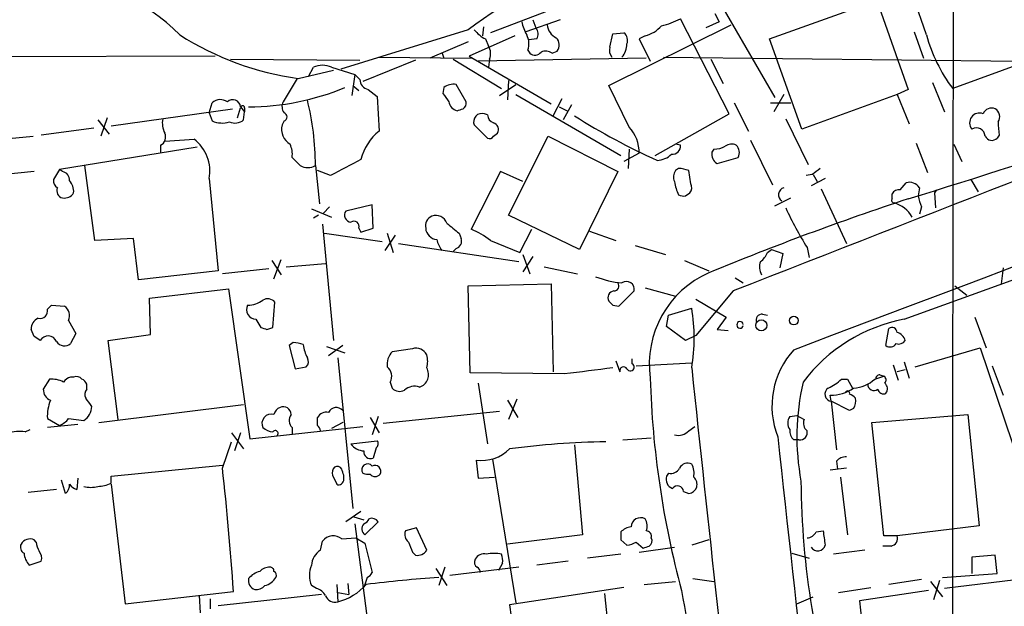
# Model space of a CAD drawing. Extents: x 7 to 1069, y 3 to 882.
# Drawn here: x 220 to 303, y 253 to 302 of the extents above; entities that cross this region are included whole.
import ezdxf

# ---------------------------------------------------------------- set-up
doc = ezdxf.new("R2010")
doc.units = 0
doc.header["$MEASUREMENT"] = 0
doc.layers.add('MAIN', color=5, linetype='CONTINUOUS')

msp = doc.modelspace()

# ---------------------------------------------------------------- linework, layer by layer
at = {"layer": 'MAIN'}
for p, q in [((278.4687, 304.7153), (283.6333, 295.7406)), ((296.3333, 300.9899), (295.2327, 304.2073)), ((283.21, 300.6513), (292.1847, 303.8686)), ((292.1847, 303.8686), (294.8093, 296.4179)), ((264.7527, 303.0219), (259.842, 301.1593)), ((278.638, 302.7679), (278.9767, 302.0906)), ((259.2493, 301.6673), (259.1647, 300.9053)), ((265.684, 302.2599), (262.8053, 301.2439)), ((263.398, 302.2599), (263.652, 301.5826)), ((269.748, 296.7566), (279.9927, 301.8366)), ((279.8233, 294.3859), (275.7593, 302.3446)), ((278.9767, 302.0906), (277.876, 301.5826)), ((257.9793, 301.4133), (247.3113, 298.1113)), ((261.874, 300.9053), (258.064, 299.2119)), ((269.8327, 299.9739), (270.0867, 301.0746)), ((270.0867, 301.0746), (271.018, 301.1593)), ((272.796, 300.9053), (272.288, 300.6513)), ((295.3173, 301.2439), (296.0793, 299.0426)), ((257.9793, 300.3973), (254.762, 299.0426)), ((259.4187, 300.6513), (259.6727, 300.0586)), ((263.7367, 300.6513), (263.0593, 300.5666)), ((272.288, 300.6513), (273.2193, 298.7886)), ((285.9193, 293.1159), (283.21, 300.6513)), ((236.8127, 299.2119), (208.3647, 299.1273)), ((255.778, 299.5506), (255.9473, 299.0426)), ((258.064, 299.2119), (264.922, 295.2326)), ((262.9747, 299.7199), (263.144, 299.4659)), ((265.0067, 299.4659), (265.43, 299.6353)), ((307.34, 299.7199), (298.5347, 296.5026)), ((238.0827, 298.9579), (248.92, 298.8733)), ((253.5767, 298.8733), (249.174, 297.0953)), ((250.5287, 299.1273), (258.2333, 299.0426)), ((256.7093, 298.9579), (260.7733, 296.5026)), ((272.8807, 299.0426), (258.826, 298.7886)), ((259.7573, 298.9579), (259.6727, 298.2806)), ((274.32, 299.1273), (304.2073, 298.7886)), ((278.2993, 298.9579), (279.3153, 296.9259)), ((243.7553, 297.3493), (246.7187, 298.0266)), ((244.602, 297.5186), (245.0253, 298.2806)), ((246.5493, 298.2806), (248.4967, 297.6879)), ((248.4967, 297.6879), (248.2427, 295.9099)), ((248.4967, 297.6879), (248.92, 297.2646)), ((243.6707, 297.3493), (242.4853, 295.4019)), ((248.3273, 296.7566), (248.8353, 296.3333)), ((257.81, 295.4019), (256.9633, 296.8413)), ((260.604, 295.9099), (261.9587, 296.8413)), ((261.366, 297.1799), (261.2813, 295.5713)), ((271.4413, 293.2853), (269.748, 296.7566)), ((296.8413, 297.0106), (297.8573, 294.5553)), ((249.5973, 296.4179), (250.3593, 295.8253)), ((255.9473, 296.5873), (255.8627, 296.0793)), ((261.9587, 295.9946), (270.764, 290.9146)), ((284.3953, 295.9946), (283.5487, 294.5553)), ((293.878, 295.9946), (285.9193, 293.1159)), ((294.8093, 296.4179), (293.878, 295.9946)), ((293.878, 295.9946), (294.894, 293.5393)), ((236.3047, 294.4706), (236.5587, 295.3173)), ((250.3593, 295.8253), (250.5287, 292.9466)), ((265.0913, 294.2166), (265.8533, 295.6559)), ((266.6153, 295.1479), (265.938, 293.8779)), ((280.2467, 295.3173), (281.432, 292.9466)), ((283.2947, 295.3173), (284.988, 295.3173)), ((228.092, 293.3699), (238.252, 294.8093)), ((236.3047, 294.4706), (236.5587, 293.7933)), ((238.6753, 294.0473), (238.9293, 294.8939)), ((238.9293, 294.9786), (239.268, 294.5553)), ((239.1833, 293.8779), (239.268, 294.5553)), ((239.268, 294.8939), (239.268, 294.5553)), ((259.588, 294.3013), (259.334, 294.3859)), ((265.5993, 294.9786), (266.2767, 294.6399)), ((273.6427, 290.9146), (279.8233, 294.3859)), ((226.9913, 293.8779), (227.9227, 292.6926)), ((227.7533, 294.0473), (227.2453, 292.5233)), ((242.57, 293.7933), (242.4007, 293.4546)), ((258.4873, 293.4546), (259.588, 292.3539)), ((284.5647, 293.9626), (286.4273, 290.1526)), ((226.6527, 293.2006), (222.25, 292.6079)), ((260.096, 292.5233), (260.4347, 292.7773)), ((302.4293, 292.6079), (302.26, 292.3539)), ((218.948, 292.2693), (221.5727, 292.5233)), ((232.2407, 291.7613), (232.2407, 291.1686)), ((232.5793, 292.0999), (235.0347, 292.2693)), ((261.366, 285.9193), (264.668, 292.5233)), ((264.668, 292.5233), (270.51, 289.5599)), ((275.7593, 291.7613), (275.336, 291.8459)), ((281.6013, 292.1846), (283.464, 288.4593)), ((295.4867, 291.9306), (296.418, 289.4753)), ((298.6193, 291.8459), (299.2967, 290.4066)), ((235.2887, 291.5919), (223.774, 289.7293)), ((272.288, 291.0839), (271.018, 290.4066)), ((271.4413, 291.4226), (271.3567, 289.8139)), ((278.5533, 291.4226), (278.384, 291.1686)), ((278.8073, 290.2373), (280.5853, 290.7453)), ((221.6573, 289.5599), (219.202, 289.3059)), ((223.774, 289.7293), (223.266, 288.8826)), ((224.028, 289.5599), (223.774, 289.7293)), ((226.7373, 283.8026), (225.8907, 290.0679)), ((245.1947, 290.0679), (245.5333, 286.8506)), ((246.4647, 289.2213), (245.364, 289.6446)), ((260.6887, 289.5599), (258.2333, 284.7339)), ((262.5513, 288.7133), (260.6887, 289.5599)), ((270.51, 289.5599), (267.2927, 283.0406)), ((275.59, 289.8139), (275.336, 289.6446)), ((276.606, 288.5439), (276.4367, 289.6446)), ((286.766, 289.3059), (286.258, 289.2213)), ((286.8507, 289.3059), (287.1893, 288.7133)), ((236.3047, 288.9673), (237.0667, 281.2626)), ((287.8667, 288.9673), (286.6813, 288.3746)), ((294.132, 288.0359), (294.64, 288.6286)), ((300.0587, 288.8826), (300.6513, 287.8666)), ((276.1827, 287.5279), (276.5213, 287.7819)), ((287.528, 288.1206), (289.6447, 283.5486)), ((293.4547, 287.2739), (293.4547, 287.6973)), ((295.7407, 288.2053), (295.656, 287.5279)), ((297.18, 288.0359), (297.0107, 287.7819)), ((297.0107, 287.7819), (297.0953, 286.5119)), ((283.6333, 286.6813), (284.988, 287.3586)), ((244.856, 286.4273), (246.5493, 285.7499)), ((246.38, 286.5966), (245.872, 286.0886)), ((249.936, 286.7659), (247.7347, 286.2579)), ((250.0207, 284.8186), (249.936, 286.7659)), ((294.4707, 277.1986), (319.3627, 286.2579)), ((295.91, 286.5966), (295.7407, 286.0039)), ((245.4487, 285.9193), (245.0253, 285.6653)), ((245.7873, 285.1573), (246.7187, 275.4206)), ((267.2927, 283.0406), (261.366, 285.9193)), ((245.9567, 284.3953), (250.7827, 283.7179)), ((248.8353, 284.8186), (249.0047, 284.4799)), ((249.0047, 284.4799), (250.0207, 284.8186)), ((251.206, 284.3953), (251.714, 282.7866)), ((257.2173, 284.3953), (257.3867, 283.9719)), ((262.2973, 282.7866), (263.3133, 284.7339)), ((268.1393, 284.5646), (270.3407, 283.8026)), ((229.9547, 283.9719), (226.7373, 283.8026)), ((230.378, 280.5006), (229.9547, 283.9719)), ((251.0367, 282.9559), (251.8833, 284.2259)), ((252.1373, 283.5486), (262.2127, 282.0246)), ((259.842, 283.8026), (262.2973, 282.7866)), ((256.9633, 283.1253), (256.7093, 282.8713)), ((271.9493, 283.3793), (274.4893, 282.6173)), ((283.0407, 282.7866), (283.3793, 283.0406)), ((283.3793, 283.0406), (284.3107, 282.7019)), ((284.3107, 282.7019), (284.0567, 281.5166)), ((286.3427, 283.2099), (286.512, 282.3633)), ((241.554, 282.1093), (242.316, 280.9239)), ((241.7233, 280.5853), (242.316, 282.1939)), ((242.7393, 281.6013), (246.0413, 281.8553)), ((262.5513, 282.6173), (263.144, 281.0086)), ((263.398, 282.4479), (262.5513, 281.1779)), ((276.098, 282.1093), (278.13, 281.2626)), ((237.0667, 281.2626), (230.378, 280.5006)), ((241.3, 281.4319), (237.4053, 281.0086)), ((264.3293, 281.6013), (267.1233, 281.0086)), ((302.768, 281.5166), (302.5987, 280.1619)), ((280.3313, 280.6699), (281.0087, 280.2466)), ((231.3093, 278.9766), (237.9133, 279.7386)), ((237.9133, 279.7386), (239.6913, 267.2079)), ((257.9793, 279.9926), (264.922, 280.1619)), ((258.1487, 272.7113), (257.9793, 279.9926)), ((264.922, 280.1619), (265.0913, 272.7959)), ((270.5947, 278.2993), (271.8647, 279.5693)), ((272.796, 279.8233), (275.336, 279.1459)), ((280.162, 279.5693), (277.0293, 275.8439)), ((298.704, 279.9926), (299.72, 279.2306)), ((231.394, 275.9286), (231.3093, 278.9766)), ((241.6387, 276.5213), (241.808, 278.6379)), ((277.0293, 278.8919), (279.5693, 277.3679)), ((222.758, 278.0453), (223.0967, 278.3839)), ((223.0967, 278.3839), (224.1973, 278.2993)), ((270.0867, 278.3839), (270.5947, 278.2993)), ((274.7433, 277.5373), (276.6907, 278.1299)), ((224.536, 277.1139), (225.1287, 276.0133)), ((240.1993, 277.1986), (240.6227, 276.5213)), ((274.574, 276.6059), (274.7433, 277.5373)), ((279.5693, 277.3679), (278.8073, 276.3519)), ((282.6173, 277.6219), (283.0407, 277.5373)), ((300.3973, 277.3679), (301.3287, 274.8279)), ((221.6573, 275.7593), (221.4033, 276.3519)), ((241.1307, 276.3519), (241.6387, 276.5213)), ((276.1827, 275.4206), (274.574, 276.6059)), ((278.8073, 276.3519), (279.7387, 276.2673)), ((292.9467, 274.9973), (293.2007, 276.4366)), ((225.1287, 276.0133), (224.7053, 275.1666)), ((227.838, 275.4206), (231.394, 275.9286)), ((228.6847, 268.8166), (227.838, 275.4206)), ((277.0293, 275.8439), (276.1827, 275.4206)), ((243.332, 275.2513), (242.9933, 274.9973)), ((242.9933, 274.9973), (243.5013, 273.0499)), ((246.126, 274.9126), (247.65, 274.4046)), ((247.4807, 274.9973), (246.2953, 274.1506)), ((253.3227, 274.7433), (251.6293, 274.4893)), ((295.402, 273.2193), (300.8207, 274.8279)), ((300.8207, 274.8279), (304.2073, 264.8373)), ((247.0573, 273.9813), (248.3273, 261.3659)), ((270.3407, 273.7273), (270.6793, 272.7959)), ((271.6953, 273.4733), (271.6953, 273.8966)), ((294.4707, 273.6426), (294.894, 272.2879)), ((243.5013, 273.0499), (244.4327, 273.2193)), ((272.034, 273.3039), (276.6907, 273.5579)), ((293.5393, 273.3886), (293.9627, 272.1186)), ((294.5553, 272.9653), (293.878, 272.7959)), ((301.8367, 273.3039), (302.768, 270.8486)), ((222.9273, 272.2033), (222.4193, 271.3566)), ((224.9593, 272.3726), (224.7053, 272.3726)), ((266.0227, 272.6266), (258.1487, 272.7113)), ((289.2213, 272.2033), (289.7293, 272.2033)), ((289.7293, 272.2033), (290.1527, 271.4413)), ((292.0153, 272.2033), (292.7773, 272.4573)), ((292.4387, 272.5419), (292.7773, 272.4573)), ((226.06, 271.3566), (226.06, 271.7799)), ((251.46, 271.9493), (251.6293, 271.4413)), ((258.826, 271.8646), (259.588, 266.7846)), ((261.2813, 270.4253), (262.128, 268.9859)), ((262.0433, 270.5099), (261.366, 268.8166)), ((288.3747, 270.3406), (288.29, 270.8486)), ((288.3747, 270.3406), (288.798, 266.2766)), ((289.8987, 269.5786), (288.3747, 270.3406)), ((227.076, 268.5626), (239.1833, 270.0866)), ((260.604, 269.4939), (250.8673, 268.4779)), ((290.2373, 269.7479), (289.8987, 269.5786)), ((222.758, 268.9013), (223.774, 268.3086)), ((224.536, 268.9013), (225.806, 268.7319)), ((245.364, 268.3086), (245.364, 268.9859)), ((249.7667, 268.9859), (250.5287, 267.7159)), ((250.444, 269.0706), (249.936, 267.5466)), ((284.9033, 269.0706), (285.496, 269.1553)), ((285.496, 269.1553), (286.0887, 268.8166)), ((291.7613, 268.5626), (299.8047, 269.2399)), ((299.8047, 269.2399), (300.736, 259.9266)), ((220.8953, 267.8006), (221.3187, 267.9699)), ((225.298, 268.3933), (222.758, 268.1393)), ((239.6913, 267.2079), (249.174, 268.2239)), ((243.2473, 268.1393), (243.2473, 267.6313)), ((247.4807, 268.5626), (246.5493, 268.0546)), ((276.4367, 267.8853), (276.9447, 268.2239)), ((292.7773, 259.0799), (291.7613, 268.5626)), ((238.1673, 267.7159), (239.1833, 266.3613)), ((238.9293, 267.7159), (238.4213, 266.1919)), ((248.158, 266.7846), (250.3593, 267.0386)), ((270.9333, 267.1233), (273.304, 267.2926)), ((285.6653, 267.1233), (285.242, 267.1233)), ((237.4053, 264.7526), (238.1673, 266.9539)), ((250.2747, 266.4459), (250.0207, 265.5993)), ((266.8693, 266.6999), (267.5467, 259.1646)), ((258.6567, 265.4299), (258.826, 263.9059)), ((260.0113, 265.5146), (261.9587, 253.4919)), ((228.092, 264.0753), (237.4053, 265.0066)), ((289.6447, 264.7526), (288.29, 264.5833)), ((288.798, 265.3453), (288.8827, 264.6679)), ((224.282, 262.6359), (223.9433, 263.7366)), ((225.298, 263.9059), (225.2133, 262.9746)), ((228.092, 263.4826), (228.092, 264.0753)), ((246.634, 264.1599), (246.9727, 263.3979)), ((247.5653, 263.8213), (247.5653, 264.1599)), ((258.826, 263.9059), (260.1807, 263.9906)), ((274.7433, 264.3293), (274.574, 264.0753)), ((289.1367, 263.9906), (289.7293, 259.1646)), ((223.52, 262.9746), (221.1493, 262.7206)), ((228.092, 263.3979), (229.2773, 253.4073)), ((276.0133, 262.8053), (276.4367, 262.6359)), ((249.0047, 261.1119), (247.7347, 260.2653)), ((248.412, 260.6886), (249.2587, 260.4346)), ((248.4967, 260.0959), (249.936, 249.0893)), ((250.444, 260.2653), (249.3433, 259.1646)), ((253.6613, 259.7573), (252.73, 259.5033)), ((254.508, 257.8946), (253.6613, 259.7573)), ((300.736, 259.9266), (293.878, 259.0799)), ((247.396, 258.8259), (248.5813, 258.9106)), ((248.5813, 258.9106), (249.3433, 258.4873)), ((267.5467, 259.1646), (261.2813, 258.4026)), ((287.1047, 259.4186), (287.6973, 259.5033)), ((293.878, 259.0799), (292.7773, 259.0799)), ((221.8267, 258.5719), (221.6573, 258.7413)), ((245.618, 257.8946), (245.7873, 258.6566)), ((249.3433, 258.4873), (249.936, 256.0319)), ((270.764, 258.7413), (271.272, 258.3179)), ((272.034, 258.5719), (272.6267, 258.0639)), ((272.288, 257.7253), (275.2513, 258.1486)), ((278.13, 258.7413), (276.6907, 258.3179)), ((293.37, 258.2333), (292.6927, 258.2333)), ((253.3227, 257.7253), (253.5767, 257.4713)), ((270.764, 257.5559), (267.97, 257.2173)), ((285.0727, 257.6406), (286.512, 257.2173)), ((291.1687, 257.8946), (288.544, 257.5559)), ((302.0907, 257.4713), (300.1433, 257.3019)), ((300.1433, 257.3019), (300.1433, 255.9473)), ((302.26, 255.9473), (302.0907, 257.4713)), ((221.234, 256.6246), (222.25, 256.9633)), ((255.27, 256.3706), (256.2013, 254.9313)), ((256.032, 256.4553), (255.524, 254.9313)), ((262.2127, 256.4553), (256.4553, 255.7779)), ((260.858, 256.7939), (260.5193, 256.2013)), ((266.3613, 256.9633), (263.7367, 256.6246)), ((249.5127, 255.6086), (249.2587, 254.7619)), ((276.7753, 255.5239), (278.5533, 255.2699)), ((297.688, 255.6086), (302.26, 255.9473)), ((308.102, 255.9473), (297.8573, 254.6773)), ((245.2793, 254.6773), (244.856, 254.9313)), ((246.9727, 255.0159), (247.0573, 253.5766)), ((247.904, 255.1006), (247.9887, 254.1693)), ((271.018, 254.7619), (261.4507, 253.3226)), ((272.7113, 255.0159), (275.336, 255.2699)), ((288.9673, 254.3386), (291.6767, 254.7619)), ((295.91, 255.4393), (293.2007, 255.0159)), ((296.672, 255.2699), (297.688, 253.9999)), ((297.434, 255.3546), (296.926, 253.7459)), ((229.2773, 253.4073), (238.3367, 254.4233)), ((235.458, 254.0846), (235.5427, 252.6453)), ((236.3893, 253.8306), (236.3893, 252.9839)), ((245.7027, 254.1693), (237.0667, 253.2379)), ((247.0573, 254.3386), (247.9887, 254.1693)), ((270.4253, 244.8559), (269.4093, 254.2539)), ((285.496, 253.4073), (286.8507, 253.9999)), ((296.5027, 254.5079), (290.7453, 253.6613)), ((261.4507, 253.3226), (262.636, 244.0093)), ((290.7453, 253.6613), (291.5073, 245.8719))]:
    msp.add_line(p, q, dxfattribs=at)
for centre, radius in [((282.5202, 276.6925), 0.4593), ((285.2343, 277.0909), 0.3618)]:
    msp.add_circle(centre, radius, dxfattribs=at)
for centre, radius, start, end in [((-18980.4816, 51198.0278), 54445.9148, 290.72302228, 290.95220516), ((36091.3534, 230.7757), 35792.8542, 179.85155237, 180.08073554), ((279.7317, 272.7413), 35.9896, 87.427084, 127.186263), ((220.7294, 287.753), 18.6373, 45.254339, 82.702591), ((265.6139, 302.6692), 3.1999, 190.417271, 211.654071), ((266.0275, 302.0223), 1.4561, 187.327076, 242.062225), ((272.0561, 303.5965), 2.791, 285.372688, 318.631387), ((272.6297, 308.359), 6.7799, 282.964023, 297.490267), ((247.1397, 321.8554), 24.7387, 237.504668, 262.13694), ((260.8589, 303.3619), 3.0695, 219.407873, 242.017332), ((261.4409, 300.2554), 1.6246, 340.754227, 26.878915), ((262.9271, 301.0472), 0.9012, 333.941047, 36.449005), ((270.5239, 300.5242), 0.8047, 338.392965, 52.117522), ((308.979, 304.4101), 13.1001, 195.134323, 217.129784), ((258.7187, 299.4317), 1.1415, 335.477954, 33.310032), ((264.7873, 300.1394), 0.8168, 321.891233, 46.909979), ((269.5636, 300.2532), 1.7086, 318.777796, 359.151559), ((263.5733, 299.9074), 0.6158, 225.802667, 324.596423), ((264.4669, 298.6931), 0.9427, 55.065741, 114.54506), ((270.7637, 299.7199), 0.9651, 164.739674, 217.882794), ((142.7231, 783.8361), 519.3306, 287.028687, 291.091351), ((245.7873, 296.6504), 1.7995, 64.947329, 115.052671), ((5088.3477, -11987.4931), 13175.7151, 111.17396028, 111.40314393), ((249.8031, 297.2767), 0.8832, 180.785002, 256.52395), ((256.7519, 295.5279), 1.3303, 80.856307, 127.21618), ((239.6233, 315.8079), 20.8293, 269.954338, 292.665866), ((425.4666, 422.7405), 211.6803, 216.752594, 216.981777), ((237.2494, 294.524), 1.0519, 56.580372, 131.045009), ((238.2695, 294.9057), 0.6637, 6.304925, 131.616334), ((239.0987, 294.8939), 0.1694, 0, 180), ((243.2949, 295.006), 0.9012, 153.941047, 216.449005), ((222.8917, 290.1161), 22.303, 359.876176, 14.157866), ((257.2634, 295.5134), 0.8996, 187.119487, 256.147565), ((257.2386, 295.2961), 0.5811, 303.104879, 10.490041), ((242.4712, 294.132), 0.3527, 286.262154, 73.733298), ((214.952, 421.7246), 133.8753, 288.327124, 288.556307), ((259.1223, 293.7279), 0.6912, 72.165328, 203.28674), ((260.3984, 294.3799), 0.8142, 185.539741, 248.198591), ((297.649, 343.2474), 57.8914, 237.880937, 245.684929), ((300.7589, 293.6409), 0.8091, 67.028271, 220.458424), ((301.7944, 294.0896), 0.7783, 67.623068, 157.623068), ((301.6823, 294.1354), 0.788, 327.205358, 58.783105), ((234.273, 293.624), 1.8935, 169.698943, 206.560992), ((237.3924, 295.6882), 2.0702, 246.251924, 287.00994), ((238.4515, 294.7671), 1.1516, 246.807943, 309.453935), ((243.8042, 293.0986), 1.4479, 165.767013, 239.898795), ((259.9479, 293.0736), 0.5699, 328.672427, 74.937113), ((306.7849, 293.4963), 4.4453, 177.262592, 191.528332), ((231.902, 292.4386), 0.7573, 296.568435, 26.568435), ((253.2321, 289.5335), 4.354, 128.381543, 166.148231), ((269.254, 291.1805), 3.0355, 358.176367, 43.898833), ((300.5065, 292.472), 0.7393, 3.979046, 119.425726), ((232.9788, 289.5833), 3.3825, 349.506981, 52.569078), ((241.2362, 290.9993), 2.0271, 352.801711, 24.686304), ((259.7573, 292.6926), 0.3787, 243.441716, 333.441716), ((275.0397, 291.7189), 0.7208, 266.627938, 3.372062), ((280.0201, 290.9517), 0.9012, 63.941047, 126.449005), ((279.8234, 291.1404), 0.8583, 332.59001, 46.335951), ((301.8122, 292.7996), 0.6318, 205.932378, 315.134663), ((-9186.0407, -853.2883), 9464.091, 6.29537947, 6.94452872), ((273.6939, 292.4037), 1.916, 273.533805, 312.863878), ((279.2474, 290.9992), 0.8799, 168.899511, 239.987772), ((278.4379, 293.6805), 2.2608, 272.925809, 297.581728), ((412.9359, 459.7565), 239.4974, 224.885409, 225.114592), ((586.3733, -345.0801), 719.6361, 117.956718, 118.1859085), ((223.88, 288.8333), 0.7415, 357.263766, 78.48701), ((244.5597, 291.1261), 1.2341, 239.033059, 300.966941), ((276.0609, 289.1092), 0.9012, 143.550995, 206.058953), ((275.5475, 287.3996), 2.4147, 68.392463, 88.991501), ((414.1165, 120.219), 211.6803, 126.756654, 126.985815), ((223.9433, 288.798), 0.6826, 172.88019, 240.261365), ((223.5837, 287.8879), 1.3797, 355.59365, 41.267966), ((279.5218, 289.4249), 4.3294, 189.460364, 204.746579), ((276.0739, 288.2173), 0.6243, 315.77878, 31.541369), ((294.894, 287.6464), 1.0145, 33.428488, 104.499224), ((224.1551, 287.9513), 0.6062, 155.2275, 257.896661), ((224.1974, 288.222), 0.8799, 258.899511, 329.987772), ((284.5738, 287.6145), 0.6172, 106.811284, 235.702316), ((294.0474, 287.3584), 0.6827, 82.88227, 150.239505), ((276.0135, 288.4601), 0.9474, 243.448472, 280.287538), ((370.6233, 57.0822), 242.3551, 108.22938, 112.435537), ((293.624, 287.1469), 0.2116, 143.124688, 270), ((292.8763, 284.4016), 2.6417, 30.68999, 73.558563), ((299.5089, 288.0784), 3.892, 188.131352, 202.378774), ((248.2257, 285.9192), 0.5965, 145.40144, 263.482652), ((312.4149, 299.3784), 30.6787, 204.796441, 211.804843), ((248.412, 284.9597), 0.4462, 341.565051, 124.694341), ((255.309, 285.0107), 0.9063, 114.628114, 192.237377), ((255.2645, 284.8916), 1.0001, 20.502406, 109.460373), ((468.3345, 538.7889), 330.5852, 230.08205, 230.31126), ((255.397, 284.861), 0.9746, 182.493383, 267.51249), ((255.3129, 277.8342), 7.4923, 52.807079, 67.058771), ((257.6615, 284.3738), 2.3575, 191.90906, 216.972457), ((256.804, 283.7341), 0.6294, 284.663391, 22.200382), ((281.2195, 283.5916), 1.9912, 308.095812, 336.153792), ((283.5908, 281.5589), 1.234, 157.828717, 210.96933), ((281.4976, 273.4432), 8.3585, 113.759257, 187.944751), ((271.6573, 288.7743), 8.566, 249.427593, 264.583386), ((270.1714, 279.9926), 0.4233, 269.986465, 36.875312), ((271.2297, 279.7175), 0.6521, 346.863125, 125.75731), ((270.2419, 279.0048), 0.5689, 97.128764, 209.742383), ((239.5643, 280.3733), 1.9899, 268.781921, 308.095449), ((241.1958, 278.0976), 0.8165, 41.430165, 119.638699), ((354.6173, 363.2532), 119.7841, 224.885442, 225.114558), ((222.14, 277.9013), 0.6346, 256.883564, 13.116436), ((223.6259, 277.495), 0.9866, 337.278736, 54.608817), ((240.25, 278.0137), 0.8167, 153.045913, 266.440733), ((261.6597, 275.6323), 15.2371, 350.565373, 9.434257), ((222.3552, 276.4004), 0.9531, 112.138512, 182.91674), ((280.7363, 276.733), 0.2757, 8.826754, 351.152709), ((282.569, 277.129), 0.4953, 84.40337, 201.85726), ((296.9875, 263.6866), 13.7444, 100.551231, 143.046479), ((283.2267, 403.4365), 133.8752, 251.443679, 251.672862), ((293.4547, 276.098), 0.4233, 359.986465, 126.875312), ((293.6241, 275.1667), 0.9652, 15.251474, 74.748526), ((137.2286, 148.5784), 152.6538, 56.192749, 56.421911), ((222.8229, 275.0621), 0.7489, 21.443413, 151.402361), ((224.1896, 275.7901), 0.8091, 214.14965, 309.594323), ((294.005, 275.8015), 0.6693, 251.559637, 325.310261), ((243.2898, 272.8399), 2.4118, 68.372845, 88.997414), ((247.653, 275.5484), 3.5055, 187.64746, 206.554087), ((252.6457, 273.445), 1.4573, 134.224315, 188.909672), ((253.5978, 273.7484), 1.0322, 28.143992, 105.456665), ((290.4225, 269.9281), 7.0154, 137.599678, 201.321549), ((293.2892, 275.486), 0.5968, 234.975732, 327.641471), ((243.9851, 273.6547), 0.6244, 315.791579, 31.536569), ((252.7731, 273.685), 1.8201, 342.398281, 17.598719), ((250.577, 272.4331), 1.0069, 331.281451, 51.338414), ((253.5627, 272.5694), 1.1015, 288.670178, 30.875432), ((395.0538, -743.1124), 1023.9017, 97.0104228, 97.2396072), ((270.9854, 272.9001), 0.3233, 27.595155, 198.799171), ((271.5542, 273.1911), 0.3156, 206.581292, 63.434949), ((4516.7084, 718.8151), 4263.3767, 186.0004903, 187.0702004), ((223.0276, 269.7781), 2.4273, 63.445505, 92.368256), ((225.0446, 271.2712), 1.1525, 107.122101, 143.958372), ((225.171, 271.7799), 0.6294, 42.276138, 109.655661), ((225.3401, 271.4835), 0.7785, 22.378134, 67.605454), ((349.5892, 274.478), 76.4013, 181.642651, 195.152216), ((286.5246, 274.9224), 3.8296, 294.631669, 314.763023), ((290.0596, 274.3113), 2.8755, 273.543024, 312.853664), ((292.3963, 272.2456), 0.2993, 81.856362, 188.124688), ((292.5504, 272.1225), 0.4044, 320.386678, 55.873798), ((223.3712, 271.3081), 0.9531, 177.08326, 247.859223), ((226.5454, 270.9169), 0.6549, 137.828116, 209.481187), ((252.2415, 271.9817), 0.8166, 221.435426, 299.635229), ((253.492, 270.3406), 1.2587, 70.347095, 132.275832), ((305.9535, 267.3918), 20.4635, 167.13151, 190.530561), ((288.4398, 270.9353), 0.5983, 122.23686, 263.752879), ((288.3418, 274.1738), 3.3256, 269.107518, 304.748546), ((289.7293, 271.0179), 0.1893, 333.462013, 153.421413), ((291.9412, 271.7586), 0.5189, 177.64761, 309.220263), ((292.735, 271.4412), 0.4733, 190.296185, 296.570465), ((292.4312, 271.3939), 0.6381, 323.893402, 47.534233), ((226.3674, 269.0829), 3.614, 158.195058, 182.880298), ((56.8883, 143.244), 211.6804, 36.75666, 36.985821), ((289.5302, 269.8303), 1.1629, 41.088131, 71.526101), ((289.052, 270.4253), 1.3652, 330.251995, 7.123455), ((224.9593, 270.0019), 1.5264, 303.691109, 356.822669), ((242.603, 269), 0.9118, 114.057554, 164.745984), ((242.4994, 269.2258), 0.6634, 1.217773, 113.837087), ((246.9445, 269.0987), 0.7197, 41.828602, 154.431916), ((222.9706, 270.1277), 1.9886, 293.828505, 321.923362), ((241.5078, 268.4779), 0.7918, 74.208651, 205.315889), ((243.8052, 268.7357), 0.8167, 141.877053, 226.910309), ((246.112, 268.5766), 0.8527, 77.585625, 151.312851), ((285.6656, 268.5202), 0.9402, 144.169757, 215.825302), ((286.8362, 268.5202), 0.8041, 158.370598, 232.142514), ((241.6894, 269.1549), 1.3552, 228.535684, 267.856058), ((241.8292, 267.6524), 0.2413, 307.862488, 142.11877), ((245.0678, 267.843), 0.5518, 4.396316, 57.536771), ((275.59, 268.605), 1.1113, 252.254739, 319.635267), ((285.8888, 267.8731), 0.9902, 174.39016, 229.217958), ((285.7597, 267.7214), 0.6056, 261.030817, 15.702376), ((220.5141, 262.0071), 5.806, 86.235486, 100.500354), ((250.0476, 266.7807), 0.4046, 304.14965, 39.604292), ((22831.4092, 2741.1404), 22682.8183, 186.26106788, 186.49025086), ((249.3279, 267.6387), 1.4485, 216.131776, 267.261647), ((249.7878, 266.086), 0.5396, 168.681738, 295.572461), ((259.1354, 268.6503), 3.2558, 261.545114, 315.327273), ((270.556, 197.6579), 69.3041, 90.878021, 97.549446), ((289.5479, 264.6981), 0.9905, 84.391856, 139.204217), ((16.3666, 239.6148), 222.4635, 3.816771, 6.488132), ((247.2267, 264.3716), 0.6294, 132.276138, 199.655661), ((247.0149, 264.4561), 0.436, 29.063539, 119.034181), ((120.4732, 222.0864), 133.8752, 18.316987, 18.546157), ((249.555, 264.6256), 0.4827, 37.87186, 217.87186), ((250.176, 264.4846), 0.4988, 331.241037, 118.758963), ((274.9269, 265.1617), 0.8524, 257.561596, 331.318192), ((276.352, 264.4141), 0.7572, 63.428181, 153.445101), ((275.1232, 264.2868), 1.7619, 350.32169, 27.168602), ((247.142, 263.7874), 0.4247, 246.507351, 4.578763), ((249.6399, 265.4732), 1.2351, 247.839382, 275.892458), ((250.19, 264.6054), 0.5562, 220.442634, 319.557366), ((275.35, 263.8283), 0.8144, 162.343781, 250.786322), ((276.3724, 263.3995), 0.7663, 274.813316, 50.480685), ((223.6549, 263.3709), 0.9662, 310.470721, 1.601349), ((225.5526, 264.076), 1.1525, 216.041628, 252.877899), ((226.3987, 265.2597), 2.1158, 253.732105, 286.265296), ((226.8428, 266.384), 3.1589, 272.694476, 293.294332), ((275.4945, 262.7374), 0.5232, 7.45643, 142.032818), ((353.6791, 264.0824), 67.8458, 180.36356, 198.410994), ((248.9621, 260.8157), 0.7785, 292.394546, 337.621867), ((249.8936, 259.8842), 0.6694, 34.698943, 108.426829), ((272.4258, 259.7913), 0.8167, 63.045913, 176.447735), ((271.8521, 259.9291), 1.1132, 337.512366, 32.01684), ((249.6941, 259.666), 0.6119, 135.364177, 235.021787), ((271.8219, 258.361), 1.4959, 98.11656, 135.008125), ((221.2863, 257.9895), 0.8384, 63.734476, 150.481432), ((246.6738, 257.9603), 1.1273, 50.16059, 141.852194), ((253.4781, 259.207), 0.8046, 158.392965, 232.117522), ((440.0639, 259.0799), 169.3002, 179.885375, 180.114592), ((272.8619, 259.0424), 0.4613, 343.399492, 87.664214), ((272.8806, 258.6566), 0.4937, 300.975698, 30.959776), ((286.2567, 259.8652), 0.9585, 275.147885, 332.226424), ((302.2971, 260.9849), 14.6748, 185.794587, 190.471144), ((293.2801, 258.8629), 0.6361, 278.12628, 19.947705), ((221.0648, 258.1486), 0.5681, 153.43946, 243.425927), ((223.3488, 258.6559), 1.5244, 183.158773, 213.708832), ((464.7946, 342.8201), 227.9506, 201.690314, 201.919506), ((271.1871, 259.8425), 1.527, 273.187323, 303.684864), ((230.5307, 385.1486), 133.8753, 288.327124, 288.556307), ((287.2399, 258.4723), 0.6455, 210.091624, 346.161803), ((222.5465, 257.7676), 1.7404, 184.184596, 221.05121), ((221.319, 257.2173), 0.965, 344.739674, 37.882794), ((246.5072, 256.4975), 1.6561, 122.475173, 175.598376), ((253.7461, 258.3347), 0.8799, 258.899511, 329.987772), ((258.9954, 256.8786), 0.4937, 149.040224, 239.024302), ((259.3198, 256.7235), 0.8524, 77.56816, 151.318192), ((260.1383, 254.3821), 3.2367, 78.685902, 101.314098), ((259.2931, 257.0057), 1.5791, 352.29219, 20.390429), ((241.2878, 255.4698), 0.9903, 84.384402, 139.217958), ((241.427, 256.159), 0.2993, 351.856362, 98.124688), ((246.8884, 255.7779), 2.2017, 157.383338, 202.61426), ((258.4452, 255.9898), 0.5517, 4.376403, 57.539959), ((240.4038, 255.3545), 0.8149, 168.001983, 249.220945), ((240.9844, 254.3872), 1.7861, 104.4735, 140.474956), ((240.6365, 256.357), 1.4622, 282.833965, 329.214994), ((241.554, 255.7779), 0.3787, 333.441716, 63.441716), ((263.8068, 138.7734), 117.1284, 94.055086, 97.051473), ((249.2166, 256.328), 0.778, 292.371723, 337.628278), ((240.2115, 255.5781), 0.9902, 264.39016, 319.217958), ((245.0678, 253.6192), 1.079, 25.551009, 78.696316), ((245.9772, 258.0277), 4.5803, 283.639705, 318.886093), ((314.0072, 239.8648), 15.5113, 77.627726, 144.283607), ((246.8103, 254.3527), 0.8145, 199.220322, 287.654086), ((1653.8801, 491.629), 1398.2882, 189.7633748, 190.6446374)]:
    msp.add_arc(centre, radius, start, end, dxfattribs=at)

doc.saveas('drawing.dxf')
